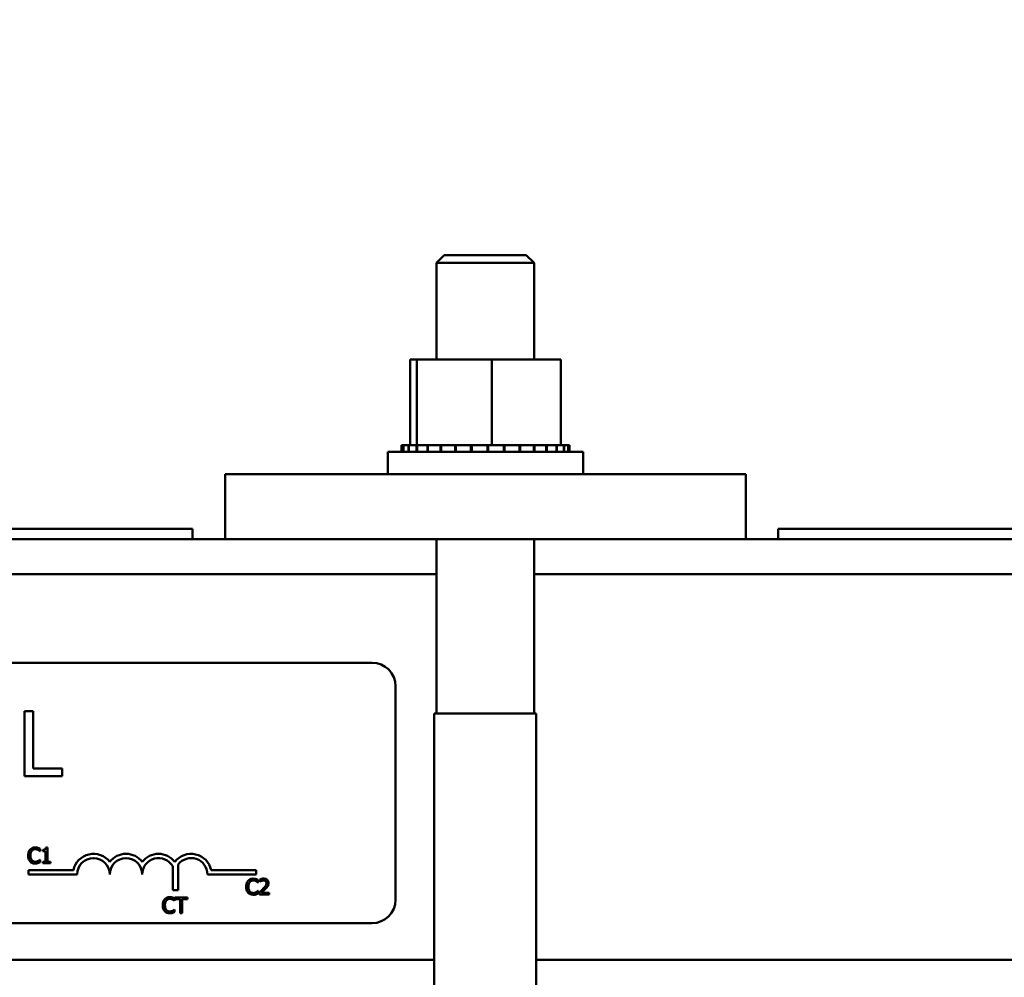
# Model space of a CAD drawing. Units: inches. Extents: x 1.7 to 75.3, y 0.9 to 58.6.
# Drawn here: x 17.4 to 21.2, y 37.2 to 40.9 of the extents above; entities that cross this region are included whole.
import ezdxf

# ---------------------------------------------------------------- set-up
doc = ezdxf.new("R2010")
doc.units = ezdxf.units.IN
doc.header["$LTSCALE"] = 3.5
doc.header["$MEASUREMENT"] = 0
doc.layers.add('Dimension (ANSI)', color=7, linetype='Continuous', lineweight=25)
doc.layers.add('Visible (ANSI)', color=7, linetype='Continuous', lineweight=50)
doc.styles.add('Note Text (ANSI)', font='tahoma.ttf')
doc.dimstyles.new('Default (ANSI)', dxfattribs={"dimscale": 3.5, "dimtxt": 0.16, "dimasz": 0.098425, "dimexe": 0.125, "dimexo": 0.0625, "dimgap": 0.031496, "dimtad": 0, "dimtih": 1, "dimtoh": 1, "dimrnd": 1e-08, "dimzin": 0, "dimdsep": 46, "dimtxsty": 'Note Text (ANSI)', "dimcen": 0.09, "dimdle": 0.393701, "dimclrd": 256, "dimclre": 256, "dimclrt": 256, "dimadec": 0, "dimazin": 1, "dimtfac": 0.75, "dimtofl": 0, "dimtmove": 0, "dimatfit": 3, "dimfxl": 1, "dimtolj": 1, "dimtzin": 4, "dimlwd": -1, "dimlwe": -1, "dimarcsym": 0})

# ---------------------------------------------------------------- blocks, each defined once
blk = doc.blocks.new('*D30')
at = {"layer": 'Defpoints', "color": 0, "transparency": 16777216}
for p in [(15.9237, 45.3211), (16.1431, 44.9398)]:
    blk.add_point(p, dxfattribs=at)
at = {"layer": 'Dimension (ANSI)', "transparency": 16777216}
for p, q in [((16.0334, 44.8155), (16.0334, 45.4455)), ((15.7184, 45.1305), (16.3484, 45.1305)), ((17.7711, 42.1108), (16.315, 44.6412)), ((18.2097, 42.1108), (17.7711, 42.1108))]:
    blk.add_line(p, q, dxfattribs=at)
blk.add_solid([(16.3647, 44.6698), (16.2652, 44.6126), (16.1431, 44.9398)], dxfattribs=at)
at = {"layer": 'Dimension (ANSI)', "transparency": 16777216, "insert": (18.32, 42.4985), "char_height": 0.56, "attachment_point": 1, "style": 'Note Text (ANSI)'}
blk.add_mtext('\\A1;\\fTahoma|b0|i0;∅0.44\\P\\fTahoma|b0|i0;3 Places', dxfattribs=at)

msp = doc.modelspace()

# ---------------------------------------------------------------- linework, layer by layer
at = {"layer": 'Visible (ANSI)'}
for p, q in [((19.0454, 40.0224), (19.0154, 39.9924)), ((19.0454, 40.0224), (19.3604, 40.0224)), ((19.3604, 40.0224), (19.3904, 39.9924)), ((19.3904, 39.9924), (19.0154, 39.9924)), ((19.0154, 39.6214), (19.0154, 39.9924)), ((19.3904, 39.6214), (19.3904, 39.9924)), ((18.9142, 39.6214), (18.9142, 39.2924)), ((18.9394, 39.6214), (18.9142, 39.6214)), ((18.9394, 39.6214), (18.9394, 39.2924)), ((19.2286, 39.6214), (18.9394, 39.6214)), ((19.2286, 39.6214), (19.2286, 39.2924)), ((19.4927, 39.6214), (19.2286, 39.6214)), ((19.4927, 39.6214), (19.4927, 39.2924)), ((18.8284, 39.2664), (19.5784, 39.2664)), ((18.8284, 39.1814), (18.8284, 39.2664)), ((18.8804, 39.2924), (18.8805, 39.2924)), ((18.8804, 39.2924), (18.8804, 39.2664)), ((18.8881, 39.2924), (18.8805, 39.2924)), ((18.8805, 39.2924), (18.8805, 39.2664)), ((18.8881, 39.2924), (18.8888, 39.2924)), ((18.8881, 39.2924), (18.8881, 39.2664)), ((18.9079, 39.2924), (18.8888, 39.2924)), ((18.8888, 39.2924), (18.8888, 39.2664)), ((18.9079, 39.2924), (18.9092, 39.2924)), ((18.9079, 39.2924), (18.9079, 39.2664)), ((18.9356, 39.2924), (18.9092, 39.2924)), ((18.9092, 39.2924), (18.9092, 39.2664)), ((18.9356, 39.2924), (18.9391, 39.2924)), ((18.9391, 39.2924), (18.9409, 39.2924)), ((18.9391, 39.2924), (18.9391, 39.2664)), ((18.9466, 39.2924), (18.9409, 39.2924)), ((18.9409, 39.2924), (18.9409, 39.2664)), ((18.9466, 39.2924), (18.9805, 39.2924)), ((18.9805, 39.2924), (18.9805, 39.2664)), ((18.9805, 39.2924), (18.9827, 39.2924)), ((18.9827, 39.2924), (18.9827, 39.2664)), ((19.0304, 39.2924), (18.9827, 39.2924)), ((19.0304, 39.2924), (19.0304, 39.2664)), ((19.0304, 39.2924), (19.033, 39.2924)), ((19.033, 39.2924), (19.033, 39.2664)), ((19.087, 39.2924), (19.033, 39.2924)), ((19.087, 39.2924), (19.0899, 39.2924)), ((19.087, 39.2924), (19.087, 39.2664)), ((19.0899, 39.2924), (19.0899, 39.2664)), ((19.148, 39.2924), (19.0899, 39.2924)), ((19.148, 39.2924), (19.148, 39.2664)), ((19.148, 39.2924), (19.1511, 39.2924)), ((19.1511, 39.2924), (19.1511, 39.2664)), ((19.1735, 39.2924), (19.1511, 39.2924)), ((19.1735, 39.2924), (19.2085, 39.2924)), ((19.2112, 39.2924), (19.2085, 39.2924)), ((19.2112, 39.2924), (19.2143, 39.2924)), ((19.2112, 39.2924), (19.2112, 39.2664)), ((19.2152, 39.2924), (19.2143, 39.2924)), ((19.2143, 39.2924), (19.2143, 39.2664)), ((19.2152, 39.2924), (19.2286, 39.2924)), ((19.2286, 39.2924), (19.2623, 39.2924)), ((19.2741, 39.2924), (19.2623, 39.2924)), ((19.2741, 39.2924), (19.2771, 39.2924)), ((19.2741, 39.2924), (19.2741, 39.2664)), ((19.3343, 39.2924), (19.2771, 39.2924)), ((19.2771, 39.2924), (19.2771, 39.2664)), ((19.3343, 39.2924), (19.3371, 39.2924)), ((19.3343, 39.2924), (19.3343, 39.2664)), ((19.3894, 39.2924), (19.3371, 39.2924)), ((19.3371, 39.2924), (19.3371, 39.2664)), ((19.3894, 39.2924), (19.3919, 39.2924)), ((19.3894, 39.2924), (19.3894, 39.2664)), ((19.4374, 39.2924), (19.3919, 39.2924)), ((19.3919, 39.2924), (19.3919, 39.2664)), ((19.4374, 39.2924), (19.4395, 39.2924)), ((19.4374, 39.2924), (19.4374, 39.2664)), ((19.4764, 39.2924), (19.4395, 39.2924)), ((19.4395, 39.2924), (19.4395, 39.2664)), ((19.4764, 39.2924), (19.478, 39.2924)), ((19.4764, 39.2924), (19.4764, 39.2664)), ((19.478, 39.2924), (19.478, 39.2664)), ((19.478, 39.2924), (19.4927, 39.2924)), ((19.5049, 39.2924), (19.4927, 39.2924)), ((19.5049, 39.2924), (19.506, 39.2924)), ((19.5049, 39.2924), (19.5049, 39.2664)), ((19.5218, 39.2924), (19.506, 39.2924)), ((19.506, 39.2924), (19.506, 39.2664)), ((19.5218, 39.2924), (19.5223, 39.2924)), ((19.5218, 39.2924), (19.5218, 39.2664)), ((19.5265, 39.2924), (19.5223, 39.2924)), ((19.5223, 39.2924), (19.5223, 39.2664)), ((19.5265, 39.2924), (19.5265, 39.2664)), ((19.5784, 39.1814), (19.5784, 39.2664)), ((20.2034, 39.1814), (18.2034, 39.1814)), ((18.2034, 39.1814), (18.2034, 38.9314)), ((20.2034, 39.1814), (20.2034, 38.9314)), ((16.3284, 38.9714), (18.0784, 38.9714)), ((18.0784, 38.9714), (18.0784, 38.9314)), ((20.3284, 38.9714), (20.3284, 38.9314)), ((20.3284, 38.9714), (22.0784, 38.9714)), ((18.2034, 38.9314), (14.4534, 38.9314)), ((20.2034, 38.9314), (18.2034, 38.9314)), ((19.0154, 38.2614), (19.0154, 38.9314)), ((19.3904, 38.2614), (19.3904, 38.9314)), ((23.4859, 38.9314), (20.2034, 38.9314)), ((19.0154, 38.7974), (13.6404, 38.7974)), ((23.4859, 38.7974), (19.3904, 38.7974)), ((13.9484, 38.4564), (18.7684, 38.4564)), ((18.8584, 38.3664), (18.8584, 37.5464)), ((17.4324, 38.2708), (17.4324, 38.0208)), ((17.4656, 38.2708), (17.4324, 38.2708)), ((17.4656, 38.0503), (17.4656, 38.2708)), ((19.0069, 38.2614), (19.3989, 38.2614)), ((19.0069, 38.2614), (19.0069, 23.2614)), ((19.3989, 38.2614), (19.3989, 23.2614)), ((17.4324, 38.0208), (17.5773, 38.0208)), ((17.5773, 38.0503), (17.4656, 38.0503)), ((17.5773, 38.0208), (17.5773, 38.0503)), ((17.4917, 37.7327), (17.4923, 37.7327)), ((17.4923, 37.7327), (17.4923, 37.7423)), ((17.5027, 37.7382), (17.5027, 37.7327)), ((17.5027, 37.7327), (17.5136, 37.7327)), ((17.5136, 37.7327), (17.5136, 37.7102)), ((17.5214, 37.7465), (17.5151, 37.7465)), ((17.5214, 37.7102), (17.5214, 37.7465)), ((17.4471, 37.7102), (17.4555, 37.7102)), ((17.4923, 37.6999), (17.4917, 37.6999)), ((17.4923, 37.6904), (17.4923, 37.6999)), ((17.5136, 37.6924), (17.5027, 37.6924)), ((17.5027, 37.6924), (17.5027, 37.6863)), ((17.5027, 37.6863), (17.532, 37.6863)), ((17.5136, 37.7102), (17.5136, 37.6924)), ((17.5136, 37.7102), (17.5214, 37.7102)), ((17.5214, 37.6924), (17.5214, 37.7102)), ((17.532, 37.6924), (17.5214, 37.6924)), ((17.532, 37.6863), (17.532, 37.6924)), ((18.0229, 37.682), (18.0229, 37.5828)), ((17.4476, 37.6439), (17.4476, 37.6602)), ((17.4476, 37.6602), (17.6205, 37.6602)), ((17.6351, 37.6439), (17.4476, 37.6439)), ((18.0019, 37.5828), (18.0019, 37.6748)), ((18.3226, 37.6439), (18.1351, 37.6439)), ((18.1496, 37.6602), (18.3226, 37.6602)), ((18.3226, 37.6602), (18.3226, 37.6439)), ((18.3292, 37.6127), (18.3299, 37.6127)), ((18.3299, 37.6127), (18.3299, 37.6224)), ((18.3369, 37.624), (18.3369, 37.6155)), ((18.3369, 37.6155), (18.3373, 37.6155)), ((18.0229, 37.5828), (18.0019, 37.5828)), ((18.2927, 37.5939), (18.2844, 37.5939)), ((18.3299, 37.58), (18.3293, 37.58)), ((18.3299, 37.5704), (18.3299, 37.58)), ((18.3356, 37.5749), (18.3356, 37.5663)), ((18.3356, 37.5663), (18.3726, 37.5663)), ((18.3726, 37.5733), (18.3431, 37.5733)), ((18.3635, 37.5939), (18.3542, 37.5939)), ((18.3726, 37.5663), (18.3726, 37.5733)), ((17.9727, 37.5328), (17.9642, 37.5328)), ((18.0086, 37.5418), (18.0092, 37.5418)), ((18.0092, 37.5418), (18.0092, 37.5514)), ((18.0587, 37.5554), (18.0105, 37.5554)), ((18.0105, 37.5554), (18.0105, 37.5483)), ((18.0105, 37.5483), (18.0306, 37.5483)), ((18.0306, 37.5483), (18.0306, 37.5328)), ((18.0386, 37.5328), (18.0306, 37.5328)), ((18.0306, 37.5328), (18.0306, 37.4954)), ((18.0386, 37.5328), (18.0386, 37.5483)), ((18.0386, 37.5483), (18.0587, 37.5483)), ((18.0386, 37.4954), (18.0386, 37.5328)), ((18.0587, 37.5483), (18.0587, 37.5554)), ((18.0092, 37.509), (18.0086, 37.509)), ((18.0092, 37.4995), (18.0092, 37.509)), ((18.0306, 37.4954), (18.0386, 37.4954)), ((18.7684, 37.4564), (13.9484, 37.4564)), ((19.0069, 37.3154), (13.6489, 37.3154)), ((24.7984, 37.3154), (19.3989, 37.3154))]:
    msp.add_line(p, q, dxfattribs=at)
for centre, radius, start, end in [((18.7684, 38.3664), 0.09, 0, 90), ((17.6976, 37.6439), 0.0787, 37.465, 168.0958), ((17.8226, 37.6439), 0.0787, 37.465, 142.535), ((17.9476, 37.6439), 0.0787, 37.465, 142.535), ((18.0726, 37.6439), 0.0787, 11.9042, 142.535), ((17.6976, 37.6439), 0.0625, 0, 180), ((17.8226, 37.6439), 0.0625, 0, 180), ((17.9476, 37.6439), 0.0625, 29.5452, 180), ((18.0726, 37.6439), 0.0625, 0, 142.5403), ((18.7684, 37.5464), 0.09, 270, 0)]:
    msp.add_arc(centre, radius, start, end, dxfattribs=at)
for points, knots in [([(17.4543, 37.7391), (17.4517, 37.7363), (17.4499, 37.733), (17.4479, 37.7272), (17.4468, 37.7231), (17.4468, 37.7163)], [-0.1374565, -0.1374565, -0.1374565, -0.1374565, -0.0518259, -0.0518259, 0, 0, 0, 0]), ([(17.4738, 37.7474), (17.4716, 37.7474), (17.4695, 37.7472), (17.4655, 37.7463), (17.4637, 37.7457), (17.459, 37.7435), (17.4564, 37.7415), (17.4543, 37.7391)], [-0.05600159, -0.05600159, -0.05600159, -0.05600159, -0.03985515, -0.03985515, -0.02469419, -0.02469419, 0, 0, 0, 0]), ([(17.4551, 37.7163), (17.4551, 37.7198), (17.4555, 37.7241), (17.4578, 37.7305), (17.4589, 37.7326), (17.4604, 37.7344)], [-0.05178779, -0.05178779, -0.05178779, -0.05178779, -0.0180011, -0.0180011, 0, 0, 0, 0]), ([(17.4604, 37.7344), (17.4613, 37.7355), (17.4624, 37.7364), (17.4646, 37.7381), (17.4658, 37.7387), (17.4692, 37.7402), (17.4714, 37.7406), (17.4737, 37.7406)], [-0.03856829, -0.03856829, -0.03856829, -0.03856829, -0.02801144, -0.02801144, -0.0176707, -0.0176707, 0, 0, 0, 0]), ([(17.4737, 37.7406), (17.4758, 37.7406), (17.4779, 37.7404), (17.4809, 37.7395), (17.4828, 37.7389), (17.4849, 37.7377)], [-0.05721022, -0.05721022, -0.05721022, -0.05721022, -0.01864803, -0.01864803, 0, 0, 0, 0]), ([(17.4843, 37.7458), (17.4827, 37.7463), (17.4811, 37.7467), (17.4786, 37.7471), (17.4766, 37.7474), (17.4738, 37.7474)], [-0.06488592, -0.06488592, -0.06488592, -0.06488592, -0.02193147, -0.02193147, 0, 0, 0, 0]), ([(17.4923, 37.7423), (17.491, 37.743), (17.4896, 37.7437), (17.4876, 37.7446), (17.4861, 37.7452), (17.4843, 37.7458)], [-0.04307248, -0.04307248, -0.04307248, -0.04307248, -0.0145701, -0.0145701, 0, 0, 0, 0]), ([(17.4849, 37.7377), (17.4863, 37.7369), (17.4877, 37.7361), (17.4899, 37.7343), (17.4908, 37.7335), (17.4917, 37.7327)], [-0.02124356, -0.02124356, -0.02124356, -0.02124356, -0.00910897, -0.00910897, 0, 0, 0, 0]), ([(17.5151, 37.7465), (17.5151, 37.7457), (17.515, 37.7449), (17.5146, 37.7434), (17.5143, 37.7428), (17.5136, 37.7415), (17.5131, 37.7409), (17.5122, 37.7401), (17.5115, 37.7396), (17.5079, 37.7384), (17.5053, 37.7382), (17.5027, 37.7382)], [-0.1005438, -0.1005438, -0.1005438, -0.1005438, -0.0762723, -0.0762723, -0.0553229, -0.0553229, -0.032618, -0.032618, -0.0195337, -0.0195337, 0, 0, 0, 0]), ([(17.4471, 37.7102), (17.4476, 37.7066), (17.4484, 37.7035), (17.4507, 37.698), (17.4522, 37.6954), (17.4543, 37.6931)], [-0.04525688, -0.04525688, -0.04525688, -0.04525688, -0.02330056, -0.02330056, 0, 0, 0, 0]), ([(17.4543, 37.6931), (17.4555, 37.6918), (17.4568, 37.6907), (17.4597, 37.6887), (17.4612, 37.6879), (17.4654, 37.6862), (17.4689, 37.6853), (17.4736, 37.6853)], [-0.08289434, -0.08289434, -0.08289434, -0.08289434, -0.0594806, -0.0594806, -0.03611207, -0.03611207, 0, 0, 0, 0]), ([(17.4606, 37.6981), (17.4588, 37.7003), (17.4575, 37.7029), (17.4563, 37.7065), (17.4558, 37.708), (17.4555, 37.7102)], [-0.1201722, -0.1201722, -0.1201722, -0.1201722, -0.0437751, -0.0437751, -0.0186898, -0.0186898, -0.0186898, -0.0186898]), ([(17.4737, 37.6922), (17.4723, 37.6922), (17.471, 37.6923), (17.4681, 37.693), (17.4668, 37.6935), (17.4638, 37.695), (17.4621, 37.6964), (17.4606, 37.6981)], [-0.03238995, -0.03238995, -0.03238995, -0.03238995, -0.0253562, -0.0253562, -0.01712674, -0.01712674, 0, 0, 0, 0]), ([(17.4736, 37.6853), (17.4756, 37.6853), (17.4777, 37.6854), (17.4811, 37.686), (17.4827, 37.6865), (17.4843, 37.687)], [-0.02609426, -0.02609426, -0.02609426, -0.02609426, -0.01279232, -0.01279232, 0, 0, 0, 0]), ([(17.4853, 37.6951), (17.4837, 37.6942), (17.4819, 37.6935), (17.4792, 37.6927), (17.477, 37.6922), (17.4737, 37.6922)], [-0.07569925, -0.07569925, -0.07569925, -0.07569925, -0.02528595, -0.02528595, 0, 0, 0, 0]), ([(17.4843, 37.687), (17.4857, 37.6874), (17.4872, 37.688), (17.4898, 37.6892), (17.491, 37.6898), (17.4923, 37.6904)], [-0.02177779, -0.02177779, -0.02177779, -0.02177779, -0.01052387, -0.01052387, 0, 0, 0, 0]), ([(17.4917, 37.6999), (17.491, 37.6992), (17.49, 37.6984), (17.4887, 37.6973), (17.4875, 37.6964), (17.4853, 37.6951)], [-0.05255381, -0.05255381, -0.05255381, -0.05255381, -0.01885697, -0.01885697, 0, 0, 0, 0]), ([(18.2919, 37.6192), (18.2893, 37.6163), (18.2875, 37.613), (18.2855, 37.6073), (18.2844, 37.6031), (18.2844, 37.5963)], [-0.1374565, -0.1374565, -0.1374565, -0.1374565, -0.0518259, -0.0518259, 0, 0, 0, 0]), ([(18.3113, 37.6274), (18.3092, 37.6274), (18.3071, 37.6272), (18.3031, 37.6264), (18.3013, 37.6258), (18.2965, 37.6235), (18.294, 37.6216), (18.2919, 37.6192)], [-0.05600159, -0.05600159, -0.05600159, -0.05600159, -0.03985515, -0.03985515, -0.02469419, -0.02469419, 0, 0, 0, 0]), ([(18.2927, 37.5963), (18.2927, 37.5999), (18.2931, 37.6041), (18.2954, 37.6105), (18.2965, 37.6126), (18.298, 37.6144)], [-0.05178779, -0.05178779, -0.05178779, -0.05178779, -0.0180011, -0.0180011, 0, 0, 0, 0]), ([(18.298, 37.6144), (18.2989, 37.6155), (18.2999, 37.6165), (18.3022, 37.6181), (18.3034, 37.6188), (18.3067, 37.6202), (18.309, 37.6206), (18.3113, 37.6206)], [-0.03856829, -0.03856829, -0.03856829, -0.03856829, -0.02801144, -0.02801144, -0.0176707, -0.0176707, 0, 0, 0, 0]), ([(18.3219, 37.6259), (18.3203, 37.6263), (18.3187, 37.6267), (18.3162, 37.6271), (18.3142, 37.6274), (18.3113, 37.6274)], [-0.06488592, -0.06488592, -0.06488592, -0.06488592, -0.02193147, -0.02193147, 0, 0, 0, 0]), ([(18.3113, 37.6206), (18.3134, 37.6206), (18.3155, 37.6204), (18.3185, 37.6195), (18.3203, 37.6189), (18.3225, 37.6177)], [-0.05721022, -0.05721022, -0.05721022, -0.05721022, -0.01864803, -0.01864803, 0, 0, 0, 0]), ([(18.3299, 37.6224), (18.3286, 37.6231), (18.3272, 37.6237), (18.3252, 37.6246), (18.3237, 37.6253), (18.3219, 37.6259)], [-0.04307248, -0.04307248, -0.04307248, -0.04307248, -0.0145701, -0.0145701, 0, 0, 0, 0]), ([(18.3225, 37.6177), (18.3239, 37.617), (18.3253, 37.6161), (18.3274, 37.6143), (18.3284, 37.6135), (18.3292, 37.6127)], [-0.02124356, -0.02124356, -0.02124356, -0.02124356, -0.00910897, -0.00910897, 0, 0, 0, 0]), ([(18.3522, 37.6276), (18.3494, 37.6276), (18.3466, 37.6272), (18.3426, 37.6261), (18.3393, 37.6252), (18.3369, 37.624)], [-0.0691937, -0.0691937, -0.0691937, -0.0691937, -0.02068373, -0.02068373, 0, 0, 0, 0]), ([(18.3373, 37.6155), (18.3381, 37.616), (18.3391, 37.6166), (18.3403, 37.6174), (18.3415, 37.6181), (18.3431, 37.6188)], [-0.04016296, -0.04016296, -0.04016296, -0.04016296, -0.01380426, -0.01380426, 0, 0, 0, 0]), ([(18.3431, 37.6188), (18.3445, 37.6193), (18.3459, 37.6198), (18.348, 37.6203), (18.3496, 37.6207), (18.3517, 37.6207)], [-0.04725292, -0.04725292, -0.04725292, -0.04725292, -0.0155311, -0.0155311, 0, 0, 0, 0]), ([(18.3517, 37.6207), (18.3536, 37.6207), (18.3549, 37.6203), (18.357, 37.6196), (18.3581, 37.619), (18.359, 37.6182)], [-0.0167019, -0.0167019, -0.0167019, -0.0167019, -0.00937535, -0.00937535, 0, 0, 0, 0]), ([(18.3701, 37.6111), (18.3701, 37.6124), (18.37, 37.6137), (18.3696, 37.6161), (18.3692, 37.6173), (18.368, 37.6201), (18.3669, 37.6217), (18.3645, 37.6241), (18.3629, 37.6253), (18.3579, 37.6272), (18.355, 37.6276), (18.3522, 37.6276)], [-0.0959954, -0.0959954, -0.0959954, -0.0959954, -0.07980065, -0.07980065, -0.06487587, -0.06487587, -0.04062092, -0.04062092, -0.02135969, -0.02135969, 0, 0, 0, 0]), ([(18.362, 37.6107), (18.362, 37.6091), (18.3618, 37.6075), (18.3609, 37.6043), (18.3603, 37.6028), (18.3582, 37.5991), (18.3563, 37.5965), (18.3542, 37.5939)], [-0.07149243, -0.07149243, -0.07149243, -0.07149243, -0.05605175, -0.05605175, -0.04006474, -0.04006474, -0.01529628, -0.01529628, -0.01529628, -0.01529628]), ([(18.359, 37.6182), (18.3595, 37.6178), (18.3599, 37.6174), (18.3606, 37.6163), (18.3609, 37.6157), (18.3615, 37.6144), (18.362, 37.613), (18.362, 37.6107)], [-0.04464707, -0.04464707, -0.04464707, -0.04464707, -0.03129217, -0.03129217, -0.01729254, -0.01729254, 0, 0, 0, 0]), ([(18.367, 37.5991), (18.368, 37.6009), (18.3688, 37.6027), (18.3696, 37.6056), (18.3701, 37.6078), (18.3701, 37.6111)], [-0.07215234, -0.07215234, -0.07215234, -0.07215234, -0.02522384, -0.02522384, 0, 0, 0, 0]), ([(18.2844, 37.5939), (18.2846, 37.5886), (18.2856, 37.5844), (18.2883, 37.578), (18.2898, 37.5754), (18.2919, 37.5732)], [-0.05238234, -0.05238234, -0.05238234, -0.05238234, -0.02330056, -0.02330056, 0, 0, 0, 0]), ([(18.2919, 37.5732), (18.2931, 37.5719), (18.2944, 37.5707), (18.2973, 37.5687), (18.2988, 37.5679), (18.3029, 37.5662), (18.3065, 37.5653), (18.3112, 37.5653)], [-0.08289434, -0.08289434, -0.08289434, -0.08289434, -0.0594806, -0.0594806, -0.03611207, -0.03611207, 0, 0, 0, 0]), ([(18.2982, 37.5782), (18.2964, 37.5804), (18.2951, 37.583), (18.2937, 37.587), (18.2929, 37.5896), (18.2927, 37.5939)], [-0.1201722, -0.1201722, -0.1201722, -0.1201722, -0.0437751, -0.0437751, -0.0063647, -0.0063647, -0.0063647, -0.0063647]), ([(18.3113, 37.5722), (18.3099, 37.5722), (18.3086, 37.5723), (18.3056, 37.573), (18.3044, 37.5736), (18.3014, 37.5751), (18.2997, 37.5765), (18.2982, 37.5782)], [-0.03238995, -0.03238995, -0.03238995, -0.03238995, -0.0253562, -0.0253562, -0.01712674, -0.01712674, 0, 0, 0, 0]), ([(18.3112, 37.5653), (18.3132, 37.5653), (18.3153, 37.5654), (18.3187, 37.566), (18.3203, 37.5665), (18.3219, 37.567)], [-0.02609426, -0.02609426, -0.02609426, -0.02609426, -0.01279232, -0.01279232, 0, 0, 0, 0]), ([(18.3229, 37.5752), (18.3213, 37.5742), (18.3195, 37.5736), (18.3168, 37.5728), (18.3146, 37.5722), (18.3113, 37.5722)], [-0.07569925, -0.07569925, -0.07569925, -0.07569925, -0.02528595, -0.02528595, 0, 0, 0, 0]), ([(18.3219, 37.567), (18.3233, 37.5675), (18.3248, 37.568), (18.3274, 37.5693), (18.3286, 37.5699), (18.3299, 37.5704)], [-0.02177779, -0.02177779, -0.02177779, -0.02177779, -0.01052387, -0.01052387, 0, 0, 0, 0]), ([(18.3293, 37.58), (18.3285, 37.5792), (18.3276, 37.5784), (18.3263, 37.5774), (18.3251, 37.5764), (18.3229, 37.5752)], [-0.05255381, -0.05255381, -0.05255381, -0.05255381, -0.01885697, -0.01885697, 0, 0, 0, 0]), ([(18.3501, 37.5893), (18.3479, 37.5868), (18.3455, 37.5844), (18.3417, 37.5807), (18.3392, 37.5782), (18.3356, 37.5749)], [-0.098225, -0.098225, -0.098225, -0.098225, -0.03715726, -0.03715726, 0, 0, 0, 0]), ([(18.3431, 37.5733), (18.3454, 37.5754), (18.3483, 37.5782), (18.3526, 37.5823), (18.3553, 37.5848), (18.359, 37.5889)], [-0.0877772, -0.0877772, -0.0877772, -0.0877772, -0.0421983, -0.0421983, 0, 0, 0, 0]), ([(18.359, 37.5889), (18.3605, 37.5905), (18.362, 37.5922), (18.3635, 37.5939), (18.3635, 37.5939), (18.3635, 37.5939)], [-0.07398698, -0.07398698, -0.07398698, -0.07398698, -0.02226792, -0.02226792, -0.0219891, -0.0219891, -0.0219891, -0.0219891]), ([(17.9637, 37.5254), (17.9637, 37.5189), (17.9647, 37.5139), (17.9676, 37.5071), (17.9691, 37.5045), (17.9712, 37.5022)], [-0.0565393, -0.0565393, -0.0565393, -0.0565393, -0.02330056, -0.02330056, 0, 0, 0, 0]), ([(17.9712, 37.5482), (17.9687, 37.5454), (17.9668, 37.5421), (17.9652, 37.5373), (17.9646, 37.5354), (17.9642, 37.5328)], [-0.1374565, -0.1374565, -0.1374565, -0.1374565, -0.0518259, -0.0518259, -0.0225006, -0.0225006, -0.0225006, -0.0225006]), ([(17.9907, 37.5565), (17.9886, 37.5565), (17.9864, 37.5563), (17.9824, 37.5554), (17.9806, 37.5548), (17.9759, 37.5526), (17.9733, 37.5506), (17.9712, 37.5482)], [-0.05600159, -0.05600159, -0.05600159, -0.05600159, -0.03985515, -0.03985515, -0.02469419, -0.02469419, 0, 0, 0, 0]), ([(17.9775, 37.5072), (17.9757, 37.5094), (17.9744, 37.512), (17.973, 37.5163), (17.972, 37.5196), (17.972, 37.5254)], [-0.1201722, -0.1201722, -0.1201722, -0.1201722, -0.0437751, -0.0437751, 0, 0, 0, 0]), ([(17.9727, 37.5328), (17.973, 37.5343), (17.9734, 37.5358), (17.9747, 37.5396), (17.9758, 37.5417), (17.9773, 37.5435)], [-0.03037065, -0.03037065, -0.03037065, -0.03037065, -0.0180011, -0.0180011, 0, 0, 0, 0]), ([(17.9773, 37.5435), (17.9783, 37.5446), (17.9793, 37.5455), (17.9815, 37.5472), (17.9827, 37.5478), (17.9861, 37.5492), (17.9883, 37.5497), (17.9906, 37.5497)], [-0.03856829, -0.03856829, -0.03856829, -0.03856829, -0.02801144, -0.02801144, -0.0176707, -0.0176707, 0, 0, 0, 0]), ([(17.9906, 37.5497), (17.9927, 37.5497), (17.9948, 37.5495), (17.9978, 37.5486), (17.9997, 37.548), (18.0018, 37.5468)], [-0.05721022, -0.05721022, -0.05721022, -0.05721022, -0.01864803, -0.01864803, 0, 0, 0, 0]), ([(18.0012, 37.5549), (17.9996, 37.5554), (17.998, 37.5558), (17.9955, 37.5562), (17.9935, 37.5565), (17.9907, 37.5565)], [-0.06488592, -0.06488592, -0.06488592, -0.06488592, -0.02193147, -0.02193147, 0, 0, 0, 0]), ([(18.0092, 37.5514), (18.0079, 37.5521), (18.0065, 37.5528), (18.0045, 37.5537), (18.003, 37.5543), (18.0012, 37.5549)], [-0.04307248, -0.04307248, -0.04307248, -0.04307248, -0.0145701, -0.0145701, 0, 0, 0, 0]), ([(18.0018, 37.5468), (18.0032, 37.546), (18.0046, 37.5451), (18.0068, 37.5434), (18.0077, 37.5426), (18.0086, 37.5418)], [-0.02124356, -0.02124356, -0.02124356, -0.02124356, -0.00910897, -0.00910897, 0, 0, 0, 0]), ([(17.9712, 37.5022), (17.9724, 37.5009), (17.9737, 37.4998), (17.9766, 37.4978), (17.9781, 37.497), (17.9823, 37.4953), (17.9858, 37.4943), (17.9905, 37.4943)], [-0.08289434, -0.08289434, -0.08289434, -0.08289434, -0.0594806, -0.0594806, -0.03611207, -0.03611207, 0, 0, 0, 0]), ([(17.9906, 37.5013), (17.9892, 37.5013), (17.9879, 37.5014), (17.985, 37.5021), (17.9837, 37.5026), (17.9807, 37.5041), (17.979, 37.5055), (17.9775, 37.5072)], [-0.03238995, -0.03238995, -0.03238995, -0.03238995, -0.0253562, -0.0253562, -0.01712674, -0.01712674, 0, 0, 0, 0]), ([(17.9905, 37.4943), (17.9925, 37.4943), (17.9946, 37.4944), (17.998, 37.4951), (17.9996, 37.4956), (18.0012, 37.4961)], [-0.02609426, -0.02609426, -0.02609426, -0.02609426, -0.01279232, -0.01279232, 0, 0, 0, 0]), ([(18.0022, 37.5042), (18.0006, 37.5033), (17.9988, 37.5026), (17.9961, 37.5018), (17.9939, 37.5013), (17.9906, 37.5013)], [-0.07569925, -0.07569925, -0.07569925, -0.07569925, -0.02528595, -0.02528595, 0, 0, 0, 0]), ([(18.0012, 37.4961), (18.0026, 37.4965), (18.0041, 37.4971), (18.0067, 37.4983), (18.0079, 37.4989), (18.0092, 37.4995)], [-0.02177779, -0.02177779, -0.02177779, -0.02177779, -0.01052387, -0.01052387, 0, 0, 0, 0]), ([(18.0086, 37.509), (18.0079, 37.5083), (18.0069, 37.5075), (18.0056, 37.5064), (18.0044, 37.5055), (18.0022, 37.5042)], [-0.05255381, -0.05255381, -0.05255381, -0.05255381, -0.01885697, -0.01885697, 0, 0, 0, 0])]:
    msp.add_open_spline(points, degree=3, knots=knots, dxfattribs=at)
for points in [[(17.4468, 37.7163), (17.4468, 37.7141), (17.4469, 37.7121), (17.4471, 37.7102)], [(17.4555, 37.7102), (17.4553, 37.7118), (17.4551, 37.7138), (17.4551, 37.7163)], [(18.2844, 37.5963), (18.2844, 37.5955), (18.2844, 37.5947), (18.2844, 37.5939)], [(18.2927, 37.5939), (18.2927, 37.5947), (18.2927, 37.5955), (18.2927, 37.5963)], [(18.3542, 37.5939), (18.3528, 37.5924), (18.3515, 37.5908), (18.3501, 37.5893)], [(18.3635, 37.5939), (18.3641, 37.5947), (18.3656, 37.5966), (18.367, 37.5991)], [(17.9642, 37.5328), (17.9639, 37.5308), (17.9637, 37.5283), (17.9637, 37.5254)], [(17.972, 37.5254), (17.972, 37.5276), (17.9722, 37.5302), (17.9727, 37.5328)]]:
    msp.add_open_spline(points, degree=3, dxfattribs=at)

# ---------------------------------------------------------------- dimensions: what is measured, and where the dimension line sits
at = {"layer": 'Dimension (ANSI)'}
dim = msp.add_diameter_dim_2p(p1=(15.9237, 45.3211), p2=(16.1431, 44.9398), text='\\fTahoma|b0|i0;<>\\P\\fTahoma|b0|i0;3 Places', dimstyle='Default (ANSI)', override={"dimgap": 0.031496, "dimdec": 2, "dimlfac": 1, "dimtol": 0, "dimlim": 0, "dimtp": 0, "dimtm": 0, "dimtdec": 2, "dimtvp": -0.25}, dxfattribs=at)
dim.commit()
dim.dimension.update_dxf_attribs({"geometry": '*D30', "text_midpoint": (19.6797, 42.1108), "dimtype": 163})

doc.saveas('drawing.dxf')
